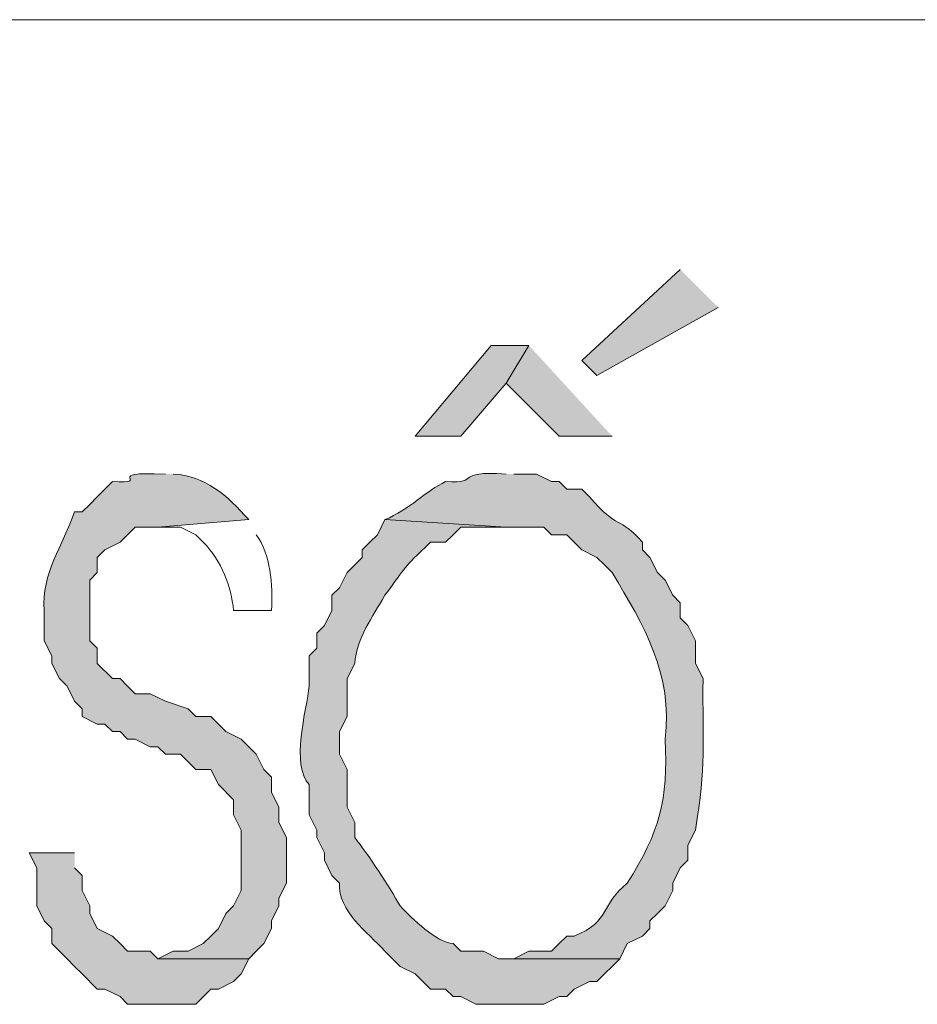
# Model space of a CAD drawing. Units: millimetres. Extents: x -52663 to 381556, y -59796 to 55445.
# Drawn here: x 49827 to 49960, y 6929 to 7074 of the extents above; entities that cross this region are included whole.
import ezdxf

# ---------------------------------------------------------------- set-up
doc = ezdxf.new("R2010")
doc.units = ezdxf.units.MM
doc.layers.add('GR_Struc 7', color=7, linetype='Continuous', lineweight=35)

msp = doc.modelspace()

# ---------------------------------------------------------------- hatches: boundary and pattern name
at = {"layer": 'GR_Struc 7', "true_color": 0xffffff}
for points in [[(49924.66, 7037.456), (49910.128, 7024.044), (49912.358, 7021.805), (49930.247, 7031.869)], [(49902.294, 7026.264), (49896.706, 7026.264), (49885.523, 7012.851), (49892.229, 7012.851), (49898.936, 7020.677)], [(49902.294, 7026.264), (49898.936, 7020.677), (49906.771, 7012.851), (49914.596, 7012.851)], [(49835.203, 6951.357), (49828.497, 6951.357), (49829.616, 6949.118), (49829.616, 6943.531), (49830.735, 6941.293), (49831.854, 6940.183), (49831.854, 6937.944), (49832.973, 6936.816), (49834.093, 6935.706), (49835.203, 6934.577), (49836.322, 6933.467), (49838.561, 6931.229), (49839.68, 6931.229), (49841.918, 6930.119), (49843.028, 6928.99), (49853.092, 6928.99), (49855.331, 6931.229), (49856.45, 6931.229), (49858.689, 6932.357), (49859.808, 6933.467), (49860.927, 6935.706), (49847.505, 6935.706), (49846.386, 6936.816), (49843.028, 6936.816), (49841.918, 6937.944), (49840.799, 6939.054), (49838.561, 6940.183), (49837.441, 6942.403), (49837.441, 6943.531), (49836.322, 6945.77), (49836.322, 6948.008), (49835.203, 6949.118)]]:
    msp.add_hatch(color=7, dxfattribs=at).paths.add_polyline_path(points)
h = msp.add_hatch(color=7, dxfattribs=at)
edge = h.paths.add_edge_path()
edge.add_spline(control_points=[(49848.625, 7007.264), (49838.752, 7007.665), (49847.078, 7005.79), (49840.799, 7006.154), (49840.799, 7006.154), (49838.561, 7003.916), (49838.561, 7003.916), (49838.561, 7003.916), (49837.441, 7002.787), (49837.441, 7002.787), (49837.441, 7002.787), (49836.322, 7001.677), (49836.322, 7001.677), (49836.322, 7001.677), (49835.203, 7001.677), (49835.203, 7001.677), (49833.529, 6996.727), (49830.271, 6992.632), (49830.735, 6987.136), (49830.735, 6987.136), (49830.735, 6982.659), (49830.735, 6982.659), (49830.735, 6982.659), (49831.854, 6980.421), (49831.854, 6980.421), (49831.854, 6980.421), (49831.854, 6979.311), (49831.854, 6979.311), (49831.854, 6979.311), (49832.973, 6977.072), (49832.973, 6977.072), (49832.973, 6977.072), (49834.093, 6975.962), (49834.093, 6975.962), (49834.093, 6975.962), (49835.203, 6973.723), (49835.203, 6973.723), (49835.203, 6973.723), (49836.322, 6972.595), (49836.322, 6972.595), (49836.322, 6972.595), (49836.322, 6971.485), (49836.322, 6971.485), (49836.322, 6971.485), (49838.561, 6970.357), (49838.561, 6970.357), (49838.561, 6970.357), (49839.68, 6970.357), (49839.68, 6970.357), (49839.68, 6970.357), (49840.799, 6969.246), (49840.799, 6969.246), (49840.799, 6969.246), (49841.918, 6969.246), (49841.918, 6969.246), (49841.918, 6969.246), (49843.028, 6968.136), (49843.028, 6968.136), (49843.028, 6968.136), (49844.157, 6968.136), (49844.157, 6968.136), (49844.157, 6968.136), (49846.386, 6967.008), (49846.386, 6967.008), (49846.386, 6967.008), (49847.505, 6967.008), (49847.505, 6967.008), (49847.505, 6967.008), (49848.625, 6965.898), (49848.625, 6965.898), (49848.625, 6965.898), (49850.863, 6965.898), (49850.863, 6965.898), (49850.863, 6965.898), (49851.982, 6964.769), (49851.982, 6964.769), (49851.982, 6964.769), (49853.092, 6963.659), (49853.092, 6963.659), (49853.092, 6963.659), (49855.331, 6963.659), (49855.331, 6963.659), (49855.331, 6963.659), (49856.45, 6961.421), (49856.45, 6961.421), (49856.45, 6961.421), (49858.689, 6959.182), (49858.689, 6959.182), (49858.689, 6959.182), (49858.689, 6956.944), (49858.689, 6956.944), (49858.689, 6956.944), (49859.808, 6954.705), (49859.808, 6954.705), (49859.808, 6954.705), (49859.808, 6945.77), (49859.808, 6945.77), (49859.808, 6945.77), (49858.689, 6943.531), (49858.689, 6943.531), (49858.689, 6943.531), (49857.569, 6942.403), (49857.569, 6942.403), (49857.569, 6942.403), (49856.45, 6940.183), (49856.45, 6940.183), (49856.45, 6940.183), (49855.331, 6939.054), (49855.331, 6939.054), (49855.331, 6939.054), (49854.221, 6937.944), (49854.221, 6937.944), (49854.221, 6937.944), (49851.982, 6936.816), (49851.982, 6936.816), (49851.982, 6936.816), (49849.744, 6936.816), (49849.744, 6936.816), (49849.744, 6936.816), (49847.505, 6935.706), (49847.505, 6935.706), (49847.505, 6935.706), (49860.927, 6935.706), (49860.927, 6935.706), (49860.927, 6935.706), (49862.046, 6936.816), (49862.046, 6936.816), (49862.046, 6936.816), (49863.157, 6937.944), (49863.157, 6937.944), (49863.157, 6937.944), (49864.276, 6940.183), (49864.276, 6940.183), (49864.276, 6940.183), (49864.276, 6941.293), (49864.276, 6941.293), (49864.276, 6941.293), (49865.395, 6943.531), (49865.395, 6943.531), (49865.395, 6943.531), (49865.395, 6944.641), (49865.395, 6944.641), (49865.395, 6944.641), (49866.514, 6946.88), (49866.514, 6946.88), (49866.514, 6946.88), (49866.514, 6953.595), (49866.514, 6953.595), (49866.514, 6953.595), (49865.395, 6955.834), (49865.395, 6955.834), (49865.395, 6955.834), (49865.395, 6958.072), (49865.395, 6958.072), (49865.395, 6958.072), (49864.276, 6960.311), (49864.276, 6960.311), (49864.276, 6960.311), (49864.276, 6962.531), (49864.276, 6962.531), (49864.276, 6962.531), (49863.157, 6963.659), (49863.157, 6963.659), (49863.157, 6963.659), (49862.046, 6965.898), (49862.046, 6965.898), (49862.046, 6965.898), (49860.927, 6967.008), (49860.927, 6967.008), (49860.927, 6967.008), (49859.808, 6968.136), (49859.808, 6968.136), (49859.808, 6968.136), (49857.569, 6969.246), (49857.569, 6969.246), (49857.569, 6969.246), (49856.45, 6970.357), (49856.45, 6970.357), (49856.45, 6970.357), (49855.331, 6971.485), (49855.331, 6971.485), (49855.331, 6971.485), (49853.092, 6971.485), (49853.092, 6971.485), (49853.092, 6971.485), (49851.982, 6972.595), (49851.982, 6972.595), (49851.982, 6972.595), (49848.625, 6973.723), (49848.625, 6973.723), (49848.625, 6973.723), (49846.386, 6974.834), (49846.386, 6974.834), (49846.386, 6974.834), (49844.157, 6974.834), (49844.157, 6974.834), (49844.157, 6974.834), (49843.028, 6975.962), (49843.028, 6975.962), (49843.028, 6975.962), (49841.918, 6977.072), (49841.918, 6977.072), (49841.918, 6977.072), (49840.799, 6977.072), (49840.799, 6977.072), (49840.799, 6977.072), (49838.561, 6979.311), (49838.561, 6979.311), (49838.561, 6979.311), (49838.561, 6981.549), (49838.561, 6981.549), (49838.561, 6981.549), (49837.441, 6982.659), (49837.441, 6982.659), (49837.441, 6982.659), (49837.441, 6991.613), (49837.441, 6991.613), (49837.441, 6991.613), (49838.561, 6992.723), (49838.561, 6992.723), (49838.561, 6992.723), (49838.561, 6994.962), (49838.561, 6994.962), (49838.561, 6994.962), (49839.68, 6996.09), (49839.68, 6996.09), (49839.68, 6996.09), (49841.918, 6997.2), (49841.918, 6997.2), (49841.918, 6997.2), (49844.157, 6999.439), (49844.157, 6999.439), (49844.157, 6999.439), (49847.505, 6999.439), (49847.505, 6999.439), (49847.505, 6999.439), (49860.927, 7000.549), (49860.927, 7000.549), (49857.679, 7004.152), (49854.567, 7006.973), (49849.744, 7007.264)], knot_values=[0, 0, 0, 0, 1, 1, 1, 2, 2, 2, 3, 3, 3, 4, 4, 4, 5, 5, 5, 6, 6, 6, 7, 7, 7, 8, 8, 8, 9, 9, 9, 10, 10, 10, 11, 11, 11, 12, 12, 12, 13, 13, 13, 14, 14, 14, 15, 15, 15, 16, 16, 16, 17, 17, 17, 18, 18, 18, 19, 19, 19, 20, 20, 20, 21, 21, 21, 22, 22, 22, 23, 23, 23, 24, 24, 24, 25, 25, 25, 26, 26, 26, 27, 27, 27, 28, 28, 28, 29, 29, 29, 30, 30, 30, 31, 31, 31, 32, 32, 32, 33, 33, 33, 34, 34, 34, 35, 35, 35, 36, 36, 36, 37, 37, 37, 38, 38, 38, 39, 39, 39, 40, 40, 40, 41, 41, 41, 42, 42, 42, 43, 43, 43, 44, 44, 44, 45, 45, 45, 46, 46, 46, 47, 47, 47, 48, 48, 48, 49, 49, 49, 50, 50, 50, 51, 51, 51, 52, 52, 52, 53, 53, 53, 54, 54, 54, 55, 55, 55, 56, 56, 56, 57, 57, 57, 58, 58, 58, 59, 59, 59, 60, 60, 60, 61, 61, 61, 62, 62, 62, 63, 63, 63, 64, 64, 64, 65, 65, 65, 66, 66, 66, 67, 67, 67, 68, 68, 68, 69, 69, 69, 70, 70, 70, 71, 71, 71, 72, 72, 72, 73, 73, 73, 74, 74, 74, 75, 75, 75, 76, 76, 76, 77, 77, 77, 78, 78, 78, 79, 79, 79, 80, 80, 80, 80], degree=3, periodic=0)
edge.add_line((49849.744, 7007.264), (49848.625, 7007.264))
h = msp.add_hatch(color=7, dxfattribs=at)
edge = h.paths.add_edge_path()
edge.add_spline(control_points=[(49898.936, 7007.264), (49890.874, 7007.792), (49895.514, 7005.845), (49890, 7006.154), (49887.161, 7004.862), (49884.577, 7001.95), (49881.046, 7000.549), (49881.046, 7000.549), (49898.936, 6999.439), (49898.936, 6999.439), (49898.936, 6999.439), (49904.532, 6999.439), (49904.532, 6999.439), (49904.532, 6999.439), (49905.651, 6998.31), (49905.651, 6998.31), (49905.651, 6998.31), (49907.89, 6998.31), (49907.89, 6998.31), (49907.89, 6998.31), (49909, 6997.2), (49909, 6997.2), (49909, 6997.2), (49910.128, 6996.09), (49910.128, 6996.09), (49910.128, 6996.09), (49912.358, 6994.962), (49912.358, 6994.962), (49912.358, 6994.962), (49913.477, 6993.852), (49913.477, 6993.852), (49913.477, 6993.852), (49914.596, 6992.723), (49914.596, 6992.723), (49919.346, 6984.861), (49923.577, 6977.782), (49922.422, 6968.136), (49922.904, 6959.073), (49921.603, 6954.451), (49916.835, 6946.88), (49912.894, 6943.75), (49914.46, 6941.311), (49909, 6939.054), (49909, 6939.054), (49907.89, 6939.054), (49907.89, 6939.054), (49907.89, 6939.054), (49906.771, 6937.944), (49906.771, 6937.944), (49906.771, 6937.944), (49905.651, 6936.816), (49905.651, 6936.816), (49905.651, 6936.816), (49902.294, 6936.816), (49902.294, 6936.816), (49902.294, 6936.816), (49900.064, 6935.706), (49900.064, 6935.706), (49900.064, 6935.706), (49898.936, 6935.706), (49898.936, 6935.706), (49898.936, 6935.706), (49915.715, 6935.706), (49915.715, 6935.706), (49915.715, 6935.706), (49916.835, 6937.944), (49916.835, 6937.944), (49916.835, 6937.944), (49919.064, 6939.054), (49919.064, 6939.054), (49919.064, 6939.054), (49920.183, 6940.183), (49920.183, 6940.183), (49920.183, 6940.183), (49920.183, 6941.293), (49920.183, 6941.293), (49920.183, 6941.293), (49921.302, 6942.403), (49921.302, 6942.403), (49921.302, 6942.403), (49922.422, 6943.531), (49922.422, 6943.531), (49922.422, 6943.531), (49923.541, 6945.77), (49923.541, 6945.77), (49923.541, 6945.77), (49923.541, 6946.88), (49923.541, 6946.88), (49923.541, 6946.88), (49924.66, 6949.118), (49924.66, 6949.118), (49924.66, 6949.118), (49925.779, 6950.247), (49925.779, 6950.247), (49925.779, 6950.247), (49925.779, 6952.467), (49925.779, 6952.467), (49925.779, 6952.467), (49926.89, 6954.705), (49926.89, 6954.705), (49928.537, 6964.26), (49927.918, 6967.518), (49928.018, 6977.072), (49928.018, 6977.072), (49926.89, 6979.311), (49926.89, 6979.311), (49926.89, 6979.311), (49926.89, 6982.659), (49926.89, 6982.659), (49926.89, 6982.659), (49925.779, 6984.898), (49925.779, 6984.898), (49925.779, 6984.898), (49924.66, 6986.026), (49924.66, 6986.026), (49924.66, 6986.026), (49924.66, 6988.264), (49924.66, 6988.264), (49924.66, 6988.264), (49923.541, 6989.375), (49923.541, 6989.375), (49923.541, 6989.375), (49922.422, 6991.613), (49922.422, 6991.613), (49922.422, 6991.613), (49921.302, 6992.723), (49921.302, 6992.723), (49921.302, 6992.723), (49920.183, 6994.962), (49920.183, 6994.962), (49920.183, 6994.962), (49919.064, 6996.09), (49919.064, 6996.09), (49919.064, 6996.09), (49919.064, 6997.2), (49919.064, 6997.2), (49915.47, 7001.259), (49915.643, 6998.838), (49911.238, 7003.916), (49911.238, 7003.916), (49910.128, 7005.026), (49910.128, 7005.026), (49910.128, 7005.026), (49907.89, 7005.026), (49907.89, 7005.026), (49907.89, 7005.026), (49906.771, 7006.154), (49906.771, 7006.154), (49906.771, 7006.154), (49905.651, 7006.154), (49905.651, 7006.154), (49905.651, 7006.154), (49903.413, 7007.264), (49903.413, 7007.264), (49903.413, 7007.264), (49900.064, 7007.264), (49900.064, 7007.264)], knot_values=[0, 0, 0, 0, 1, 1, 1, 2, 2, 2, 3, 3, 3, 4, 4, 4, 5, 5, 5, 6, 6, 6, 7, 7, 7, 8, 8, 8, 9, 9, 9, 10, 10, 10, 11, 11, 11, 12, 12, 12, 13, 13, 13, 14, 14, 14, 15, 15, 15, 16, 16, 16, 17, 17, 17, 18, 18, 18, 19, 19, 19, 20, 20, 20, 21, 21, 21, 22, 22, 22, 23, 23, 23, 24, 24, 24, 25, 25, 25, 26, 26, 26, 27, 27, 27, 28, 28, 28, 29, 29, 29, 30, 30, 30, 31, 31, 31, 32, 32, 32, 33, 33, 33, 34, 34, 34, 35, 35, 35, 36, 36, 36, 37, 37, 37, 38, 38, 38, 39, 39, 39, 40, 40, 40, 41, 41, 41, 42, 42, 42, 43, 43, 43, 44, 44, 44, 45, 45, 45, 46, 46, 46, 47, 47, 47, 48, 48, 48, 49, 49, 49, 50, 50, 50, 51, 51, 51, 52, 52, 52, 52], degree=3, periodic=0)
edge.add_line((49900.064, 7007.264), (49898.936, 7007.264))
h = msp.add_hatch(color=7, dxfattribs=at)
edge = h.paths.add_edge_path()
edge.add_spline(control_points=[(49881.046, 7000.549), (49881.046, 7000.549), (49879.936, 6998.31), (49879.936, 6998.31), (49879.936, 6998.31), (49878.817, 6997.2), (49878.817, 6997.2), (49878.817, 6997.2), (49877.698, 6996.09), (49877.698, 6996.09), (49877.698, 6996.09), (49877.698, 6994.962), (49877.698, 6994.962), (49877.698, 6994.962), (49876.578, 6993.852), (49876.578, 6993.852), (49876.578, 6993.852), (49875.459, 6992.723), (49875.459, 6992.723), (49875.459, 6992.723), (49874.34, 6990.485), (49874.34, 6990.485), (49874.34, 6990.485), (49873.221, 6989.375), (49873.221, 6989.375), (49873.221, 6989.375), (49873.221, 6987.136), (49873.221, 6987.136), (49873.221, 6987.136), (49872.11, 6984.898), (49872.11, 6984.898), (49872.11, 6984.898), (49870.982, 6983.787), (49870.982, 6983.787), (49870.982, 6983.787), (49870.982, 6981.549), (49870.982, 6981.549), (49870.982, 6981.549), (49869.872, 6980.421), (49869.872, 6980.421), (49869.872, 6980.421), (49869.872, 6975.962), (49869.872, 6975.962), (49869.481, 6972.613), (49867.069, 6964.169), (49869.872, 6961.421), (49869.872, 6961.421), (49869.872, 6956.944), (49869.872, 6956.944), (49869.872, 6956.944), (49870.982, 6954.705), (49870.982, 6954.705), (49870.982, 6954.705), (49870.982, 6953.595), (49870.982, 6953.595), (49870.982, 6953.595), (49872.11, 6951.357), (49872.11, 6951.357), (49872.11, 6951.357), (49872.11, 6950.247), (49872.11, 6950.247), (49872.11, 6950.247), (49873.221, 6948.008), (49873.221, 6948.008), (49873.221, 6948.008), (49874.34, 6946.88), (49874.34, 6946.88), (49874.103, 6942.712), (49878.371, 6939.728), (49881.046, 6936.816), (49881.046, 6936.816), (49882.175, 6935.706), (49882.175, 6935.706), (49882.175, 6935.706), (49883.285, 6934.577), (49883.285, 6934.577), (49883.285, 6934.577), (49885.523, 6933.467), (49885.523, 6933.467), (49885.523, 6933.467), (49886.642, 6932.357), (49886.642, 6932.357), (49886.642, 6932.357), (49887.762, 6931.229), (49887.762, 6931.229), (49887.762, 6931.229), (49890, 6931.229), (49890, 6931.229), (49890, 6931.229), (49891.11, 6930.119), (49891.11, 6930.119), (49891.11, 6930.119), (49892.229, 6930.119), (49892.229, 6930.119), (49892.229, 6930.119), (49894.468, 6928.99), (49894.468, 6928.99), (49894.468, 6928.99), (49904.532, 6928.99), (49904.532, 6928.99), (49904.532, 6928.99), (49906.771, 6930.119), (49906.771, 6930.119), (49906.771, 6930.119), (49907.89, 6930.119), (49907.89, 6930.119), (49907.89, 6930.119), (49909, 6931.229), (49909, 6931.229), (49909, 6931.229), (49911.238, 6932.357), (49911.238, 6932.357), (49911.238, 6932.357), (49912.358, 6932.357), (49912.358, 6932.357), (49912.358, 6932.357), (49913.477, 6933.467), (49913.477, 6933.467), (49913.477, 6933.467), (49914.596, 6934.577), (49914.596, 6934.577), (49914.596, 6934.577), (49915.715, 6935.706), (49915.715, 6935.706), (49915.715, 6935.706), (49897.826, 6935.706), (49897.826, 6935.706), (49897.826, 6935.706), (49895.587, 6936.816), (49895.587, 6936.816), (49895.587, 6936.816), (49892.229, 6936.816), (49892.229, 6936.816), (49892.229, 6936.816), (49891.11, 6937.944), (49891.11, 6937.944), (49888.635, 6938.163), (49885.095, 6941.548), (49883.285, 6943.531), (49881.683, 6946.334), (49878.571, 6951.175), (49876.578, 6953.595), (49876.578, 6953.595), (49876.578, 6955.834), (49876.578, 6955.834), (49876.578, 6955.834), (49875.459, 6958.072), (49875.459, 6958.072), (49875.459, 6958.072), (49875.459, 6963.659), (49875.459, 6963.659), (49875.459, 6963.659), (49874.34, 6965.898), (49874.34, 6965.898), (49874.34, 6965.898), (49874.34, 6969.246), (49874.34, 6969.246), (49874.34, 6969.246), (49875.459, 6971.485), (49875.459, 6971.485), (49875.459, 6971.485), (49875.459, 6977.072), (49875.459, 6977.072), (49875.459, 6977.072), (49876.578, 6979.311), (49876.578, 6979.311), (49876.915, 6983.096), (49879.172, 6986.153), (49881.046, 6989.375), (49884.331, 6993.815), (49883.512, 6993.142), (49887.762, 6997.2), (49887.762, 6997.2), (49890, 6997.2), (49890, 6997.2), (49890, 6997.2), (49891.11, 6998.31), (49891.11, 6998.31), (49891.11, 6998.31), (49892.229, 6999.439), (49892.229, 6999.439), (49892.229, 6999.439), (49898.936, 6999.439), (49898.936, 6999.439)], knot_values=[0, 0, 0, 0, 1, 1, 1, 2, 2, 2, 3, 3, 3, 4, 4, 4, 5, 5, 5, 6, 6, 6, 7, 7, 7, 8, 8, 8, 9, 9, 9, 10, 10, 10, 11, 11, 11, 12, 12, 12, 13, 13, 13, 14, 14, 14, 15, 15, 15, 16, 16, 16, 17, 17, 17, 18, 18, 18, 19, 19, 19, 20, 20, 20, 21, 21, 21, 22, 22, 22, 23, 23, 23, 24, 24, 24, 25, 25, 25, 26, 26, 26, 27, 27, 27, 28, 28, 28, 29, 29, 29, 30, 30, 30, 31, 31, 31, 32, 32, 32, 33, 33, 33, 34, 34, 34, 35, 35, 35, 36, 36, 36, 37, 37, 37, 38, 38, 38, 39, 39, 39, 40, 40, 40, 41, 41, 41, 42, 42, 42, 43, 43, 43, 44, 44, 44, 45, 45, 45, 46, 46, 46, 47, 47, 47, 48, 48, 48, 49, 49, 49, 50, 50, 50, 51, 51, 51, 52, 52, 52, 53, 53, 53, 54, 54, 54, 55, 55, 55, 56, 56, 56, 57, 57, 57, 58, 58, 58, 59, 59, 59, 60, 60, 60, 61, 61, 61, 61], degree=3, periodic=0)
edge.add_line((49898.936, 6999.439), (49881.046, 7000.549))

# ---------------------------------------------------------------- linework, layer by layer
at = {"layer": 'GR_Struc 7', "color": 7, "lineweight": 9, "true_color": 0xffffff}
msp.add_lwpolyline([(48623.13, 7074.346), (50892.975, 7074.346)], dxfattribs=at)
at = {"layer": 'GR_Struc 7', "lineweight": 0}
for points in [[(49924.66, 7037.456), (49910.128, 7024.044), (49912.358, 7021.805), (49930.247, 7031.869)], [(49902.294, 7026.264), (49896.706, 7026.264), (49885.523, 7012.851), (49892.229, 7012.851), (49898.936, 7020.677)], [(49902.294, 7026.264), (49898.936, 7020.677), (49906.771, 7012.851), (49914.596, 7012.851)], [(49835.203, 6951.357), (49828.497, 6951.357), (49829.616, 6949.118), (49829.616, 6943.531), (49830.735, 6941.293), (49831.854, 6940.183), (49831.854, 6937.944), (49832.973, 6936.816), (49834.093, 6935.706), (49835.203, 6934.577), (49836.322, 6933.467), (49838.561, 6931.229), (49839.68, 6931.229), (49841.918, 6930.119), (49843.028, 6928.99), (49853.092, 6928.99), (49855.331, 6931.229), (49856.45, 6931.229), (49858.689, 6932.357), (49859.808, 6933.467), (49860.927, 6935.706), (49847.505, 6935.706), (49846.386, 6936.816), (49843.028, 6936.816), (49841.918, 6937.944), (49840.799, 6939.054), (49838.561, 6940.183), (49837.441, 6942.403), (49837.441, 6943.531), (49836.322, 6945.77), (49836.322, 6948.008), (49835.203, 6949.118)]]:
    msp.add_lwpolyline(points, dxfattribs=at)
for points, knots in [([(49848.625, 7007.264), (49838.752, 7007.665), (49847.078, 7005.79), (49840.799, 7006.154), (49840.799, 7006.154), (49838.561, 7003.916), (49838.561, 7003.916), (49838.561, 7003.916), (49837.441, 7002.787), (49837.441, 7002.787), (49837.441, 7002.787), (49836.322, 7001.677), (49836.322, 7001.677), (49836.322, 7001.677), (49835.203, 7001.677), (49835.203, 7001.677), (49833.529, 6996.727), (49830.271, 6992.632), (49830.735, 6987.136), (49830.735, 6987.136), (49830.735, 6982.659), (49830.735, 6982.659), (49830.735, 6982.659), (49831.854, 6980.421), (49831.854, 6980.421), (49831.854, 6980.421), (49831.854, 6979.311), (49831.854, 6979.311), (49831.854, 6979.311), (49832.973, 6977.072), (49832.973, 6977.072), (49832.973, 6977.072), (49834.093, 6975.962), (49834.093, 6975.962), (49834.093, 6975.962), (49835.203, 6973.723), (49835.203, 6973.723), (49835.203, 6973.723), (49836.322, 6972.595), (49836.322, 6972.595), (49836.322, 6972.595), (49836.322, 6971.485), (49836.322, 6971.485), (49836.322, 6971.485), (49838.561, 6970.357), (49838.561, 6970.357), (49838.561, 6970.357), (49839.68, 6970.357), (49839.68, 6970.357), (49839.68, 6970.357), (49840.799, 6969.246), (49840.799, 6969.246), (49840.799, 6969.246), (49841.918, 6969.246), (49841.918, 6969.246), (49841.918, 6969.246), (49843.028, 6968.136), (49843.028, 6968.136), (49843.028, 6968.136), (49844.157, 6968.136), (49844.157, 6968.136), (49844.157, 6968.136), (49846.386, 6967.008), (49846.386, 6967.008), (49846.386, 6967.008), (49847.505, 6967.008), (49847.505, 6967.008), (49847.505, 6967.008), (49848.625, 6965.898), (49848.625, 6965.898), (49848.625, 6965.898), (49850.863, 6965.898), (49850.863, 6965.898), (49850.863, 6965.898), (49851.982, 6964.769), (49851.982, 6964.769), (49851.982, 6964.769), (49853.092, 6963.659), (49853.092, 6963.659), (49853.092, 6963.659), (49855.331, 6963.659), (49855.331, 6963.659), (49855.331, 6963.659), (49856.45, 6961.421), (49856.45, 6961.421), (49856.45, 6961.421), (49858.689, 6959.182), (49858.689, 6959.182), (49858.689, 6959.182), (49858.689, 6956.944), (49858.689, 6956.944), (49858.689, 6956.944), (49859.808, 6954.705), (49859.808, 6954.705), (49859.808, 6954.705), (49859.808, 6945.77), (49859.808, 6945.77), (49859.808, 6945.77), (49858.689, 6943.531), (49858.689, 6943.531), (49858.689, 6943.531), (49857.569, 6942.403), (49857.569, 6942.403), (49857.569, 6942.403), (49856.45, 6940.183), (49856.45, 6940.183), (49856.45, 6940.183), (49855.331, 6939.054), (49855.331, 6939.054), (49855.331, 6939.054), (49854.221, 6937.944), (49854.221, 6937.944), (49854.221, 6937.944), (49851.982, 6936.816), (49851.982, 6936.816), (49851.982, 6936.816), (49849.744, 6936.816), (49849.744, 6936.816), (49849.744, 6936.816), (49847.505, 6935.706), (49847.505, 6935.706), (49847.505, 6935.706), (49860.927, 6935.706), (49860.927, 6935.706), (49860.927, 6935.706), (49862.046, 6936.816), (49862.046, 6936.816), (49862.046, 6936.816), (49863.157, 6937.944), (49863.157, 6937.944), (49863.157, 6937.944), (49864.276, 6940.183), (49864.276, 6940.183), (49864.276, 6940.183), (49864.276, 6941.293), (49864.276, 6941.293), (49864.276, 6941.293), (49865.395, 6943.531), (49865.395, 6943.531), (49865.395, 6943.531), (49865.395, 6944.641), (49865.395, 6944.641), (49865.395, 6944.641), (49866.514, 6946.88), (49866.514, 6946.88), (49866.514, 6946.88), (49866.514, 6953.595), (49866.514, 6953.595), (49866.514, 6953.595), (49865.395, 6955.834), (49865.395, 6955.834), (49865.395, 6955.834), (49865.395, 6958.072), (49865.395, 6958.072), (49865.395, 6958.072), (49864.276, 6960.311), (49864.276, 6960.311), (49864.276, 6960.311), (49864.276, 6962.531), (49864.276, 6962.531), (49864.276, 6962.531), (49863.157, 6963.659), (49863.157, 6963.659), (49863.157, 6963.659), (49862.046, 6965.898), (49862.046, 6965.898), (49862.046, 6965.898), (49860.927, 6967.008), (49860.927, 6967.008), (49860.927, 6967.008), (49859.808, 6968.136), (49859.808, 6968.136), (49859.808, 6968.136), (49857.569, 6969.246), (49857.569, 6969.246), (49857.569, 6969.246), (49856.45, 6970.357), (49856.45, 6970.357), (49856.45, 6970.357), (49855.331, 6971.485), (49855.331, 6971.485), (49855.331, 6971.485), (49853.092, 6971.485), (49853.092, 6971.485), (49853.092, 6971.485), (49851.982, 6972.595), (49851.982, 6972.595), (49851.982, 6972.595), (49848.625, 6973.723), (49848.625, 6973.723), (49848.625, 6973.723), (49846.386, 6974.834), (49846.386, 6974.834), (49846.386, 6974.834), (49844.157, 6974.834), (49844.157, 6974.834), (49844.157, 6974.834), (49843.028, 6975.962), (49843.028, 6975.962), (49843.028, 6975.962), (49841.918, 6977.072), (49841.918, 6977.072), (49841.918, 6977.072), (49840.799, 6977.072), (49840.799, 6977.072), (49840.799, 6977.072), (49838.561, 6979.311), (49838.561, 6979.311), (49838.561, 6979.311), (49838.561, 6981.549), (49838.561, 6981.549), (49838.561, 6981.549), (49837.441, 6982.659), (49837.441, 6982.659), (49837.441, 6982.659), (49837.441, 6991.613), (49837.441, 6991.613), (49837.441, 6991.613), (49838.561, 6992.723), (49838.561, 6992.723), (49838.561, 6992.723), (49838.561, 6994.962), (49838.561, 6994.962), (49838.561, 6994.962), (49839.68, 6996.09), (49839.68, 6996.09), (49839.68, 6996.09), (49841.918, 6997.2), (49841.918, 6997.2), (49841.918, 6997.2), (49844.157, 6999.439), (49844.157, 6999.439), (49844.157, 6999.439), (49847.505, 6999.439), (49847.505, 6999.439), (49847.505, 6999.439), (49860.927, 7000.549), (49860.927, 7000.549), (49857.679, 7004.152), (49854.567, 7006.973), (49849.744, 7007.264)], [0, 0, 0, 0, 1, 1, 1, 2, 2, 2, 3, 3, 3, 4, 4, 4, 5, 5, 5, 6, 6, 6, 7, 7, 7, 8, 8, 8, 9, 9, 9, 10, 10, 10, 11, 11, 11, 12, 12, 12, 13, 13, 13, 14, 14, 14, 15, 15, 15, 16, 16, 16, 17, 17, 17, 18, 18, 18, 19, 19, 19, 20, 20, 20, 21, 21, 21, 22, 22, 22, 23, 23, 23, 24, 24, 24, 25, 25, 25, 26, 26, 26, 27, 27, 27, 28, 28, 28, 29, 29, 29, 30, 30, 30, 31, 31, 31, 32, 32, 32, 33, 33, 33, 34, 34, 34, 35, 35, 35, 36, 36, 36, 37, 37, 37, 38, 38, 38, 39, 39, 39, 40, 40, 40, 41, 41, 41, 42, 42, 42, 43, 43, 43, 44, 44, 44, 45, 45, 45, 46, 46, 46, 47, 47, 47, 48, 48, 48, 49, 49, 49, 50, 50, 50, 51, 51, 51, 52, 52, 52, 53, 53, 53, 54, 54, 54, 55, 55, 55, 56, 56, 56, 57, 57, 57, 58, 58, 58, 59, 59, 59, 60, 60, 60, 61, 61, 61, 62, 62, 62, 63, 63, 63, 64, 64, 64, 65, 65, 65, 66, 66, 66, 67, 67, 67, 68, 68, 68, 69, 69, 69, 70, 70, 70, 71, 71, 71, 72, 72, 72, 73, 73, 73, 74, 74, 74, 75, 75, 75, 76, 76, 76, 77, 77, 77, 78, 78, 78, 79, 79, 79, 80, 80, 80, 80]), ([(49898.936, 7007.264), (49890.874, 7007.792), (49895.514, 7005.845), (49890, 7006.154), (49887.161, 7004.862), (49884.577, 7001.95), (49881.046, 7000.549), (49881.046, 7000.549), (49898.936, 6999.439), (49898.936, 6999.439), (49898.936, 6999.439), (49904.532, 6999.439), (49904.532, 6999.439), (49904.532, 6999.439), (49905.651, 6998.31), (49905.651, 6998.31), (49905.651, 6998.31), (49907.89, 6998.31), (49907.89, 6998.31), (49907.89, 6998.31), (49909, 6997.2), (49909, 6997.2), (49909, 6997.2), (49910.128, 6996.09), (49910.128, 6996.09), (49910.128, 6996.09), (49912.358, 6994.962), (49912.358, 6994.962), (49912.358, 6994.962), (49913.477, 6993.852), (49913.477, 6993.852), (49913.477, 6993.852), (49914.596, 6992.723), (49914.596, 6992.723), (49919.346, 6984.861), (49923.577, 6977.782), (49922.422, 6968.136), (49922.904, 6959.073), (49921.603, 6954.451), (49916.835, 6946.88), (49912.894, 6943.75), (49914.46, 6941.311), (49909, 6939.054), (49909, 6939.054), (49907.89, 6939.054), (49907.89, 6939.054), (49907.89, 6939.054), (49906.771, 6937.944), (49906.771, 6937.944), (49906.771, 6937.944), (49905.651, 6936.816), (49905.651, 6936.816), (49905.651, 6936.816), (49902.294, 6936.816), (49902.294, 6936.816), (49902.294, 6936.816), (49900.064, 6935.706), (49900.064, 6935.706), (49900.064, 6935.706), (49898.936, 6935.706), (49898.936, 6935.706), (49898.936, 6935.706), (49915.715, 6935.706), (49915.715, 6935.706), (49915.715, 6935.706), (49916.835, 6937.944), (49916.835, 6937.944), (49916.835, 6937.944), (49919.064, 6939.054), (49919.064, 6939.054), (49919.064, 6939.054), (49920.183, 6940.183), (49920.183, 6940.183), (49920.183, 6940.183), (49920.183, 6941.293), (49920.183, 6941.293), (49920.183, 6941.293), (49921.302, 6942.403), (49921.302, 6942.403), (49921.302, 6942.403), (49922.422, 6943.531), (49922.422, 6943.531), (49922.422, 6943.531), (49923.541, 6945.77), (49923.541, 6945.77), (49923.541, 6945.77), (49923.541, 6946.88), (49923.541, 6946.88), (49923.541, 6946.88), (49924.66, 6949.118), (49924.66, 6949.118), (49924.66, 6949.118), (49925.779, 6950.247), (49925.779, 6950.247), (49925.779, 6950.247), (49925.779, 6952.467), (49925.779, 6952.467), (49925.779, 6952.467), (49926.89, 6954.705), (49926.89, 6954.705), (49928.537, 6964.26), (49927.918, 6967.518), (49928.018, 6977.072), (49928.018, 6977.072), (49926.89, 6979.311), (49926.89, 6979.311), (49926.89, 6979.311), (49926.89, 6982.659), (49926.89, 6982.659), (49926.89, 6982.659), (49925.779, 6984.898), (49925.779, 6984.898), (49925.779, 6984.898), (49924.66, 6986.026), (49924.66, 6986.026), (49924.66, 6986.026), (49924.66, 6988.264), (49924.66, 6988.264), (49924.66, 6988.264), (49923.541, 6989.375), (49923.541, 6989.375), (49923.541, 6989.375), (49922.422, 6991.613), (49922.422, 6991.613), (49922.422, 6991.613), (49921.302, 6992.723), (49921.302, 6992.723), (49921.302, 6992.723), (49920.183, 6994.962), (49920.183, 6994.962), (49920.183, 6994.962), (49919.064, 6996.09), (49919.064, 6996.09), (49919.064, 6996.09), (49919.064, 6997.2), (49919.064, 6997.2), (49915.47, 7001.259), (49915.643, 6998.838), (49911.238, 7003.916), (49911.238, 7003.916), (49910.128, 7005.026), (49910.128, 7005.026), (49910.128, 7005.026), (49907.89, 7005.026), (49907.89, 7005.026), (49907.89, 7005.026), (49906.771, 7006.154), (49906.771, 7006.154), (49906.771, 7006.154), (49905.651, 7006.154), (49905.651, 7006.154), (49905.651, 7006.154), (49903.413, 7007.264), (49903.413, 7007.264), (49903.413, 7007.264), (49900.064, 7007.264), (49900.064, 7007.264)], [0, 0, 0, 0, 1, 1, 1, 2, 2, 2, 3, 3, 3, 4, 4, 4, 5, 5, 5, 6, 6, 6, 7, 7, 7, 8, 8, 8, 9, 9, 9, 10, 10, 10, 11, 11, 11, 12, 12, 12, 13, 13, 13, 14, 14, 14, 15, 15, 15, 16, 16, 16, 17, 17, 17, 18, 18, 18, 19, 19, 19, 20, 20, 20, 21, 21, 21, 22, 22, 22, 23, 23, 23, 24, 24, 24, 25, 25, 25, 26, 26, 26, 27, 27, 27, 28, 28, 28, 29, 29, 29, 30, 30, 30, 31, 31, 31, 32, 32, 32, 33, 33, 33, 34, 34, 34, 35, 35, 35, 36, 36, 36, 37, 37, 37, 38, 38, 38, 39, 39, 39, 40, 40, 40, 41, 41, 41, 42, 42, 42, 43, 43, 43, 44, 44, 44, 45, 45, 45, 46, 46, 46, 47, 47, 47, 48, 48, 48, 49, 49, 49, 50, 50, 50, 51, 51, 51, 52, 52, 52, 52]), ([(49860.927, 7000.549), (49860.927, 7000.549), (49847.505, 6999.439), (49847.505, 6999.439), (49847.505, 6999.439), (49850.863, 6999.439), (49850.863, 6999.439), (49850.863, 6999.439), (49853.092, 6998.31), (49853.092, 6998.31), (49853.092, 6998.31), (49854.221, 6997.2), (49854.221, 6997.2), (49856.969, 6994.343), (49858.316, 6990.758), (49858.689, 6987.136), (49858.689, 6987.136), (49864.276, 6987.136), (49864.276, 6987.136), (49864.54, 6990.976), (49864.13, 6995.38), (49862.046, 6998.31)], [0, 0, 0, 0, 1, 1, 1, 2, 2, 2, 3, 3, 3, 4, 4, 4, 5, 5, 5, 6, 6, 6, 7, 7, 7, 7]), ([(49881.046, 7000.549), (49881.046, 7000.549), (49879.936, 6998.31), (49879.936, 6998.31), (49879.936, 6998.31), (49878.817, 6997.2), (49878.817, 6997.2), (49878.817, 6997.2), (49877.698, 6996.09), (49877.698, 6996.09), (49877.698, 6996.09), (49877.698, 6994.962), (49877.698, 6994.962), (49877.698, 6994.962), (49876.578, 6993.852), (49876.578, 6993.852), (49876.578, 6993.852), (49875.459, 6992.723), (49875.459, 6992.723), (49875.459, 6992.723), (49874.34, 6990.485), (49874.34, 6990.485), (49874.34, 6990.485), (49873.221, 6989.375), (49873.221, 6989.375), (49873.221, 6989.375), (49873.221, 6987.136), (49873.221, 6987.136), (49873.221, 6987.136), (49872.11, 6984.898), (49872.11, 6984.898), (49872.11, 6984.898), (49870.982, 6983.787), (49870.982, 6983.787), (49870.982, 6983.787), (49870.982, 6981.549), (49870.982, 6981.549), (49870.982, 6981.549), (49869.872, 6980.421), (49869.872, 6980.421), (49869.872, 6980.421), (49869.872, 6975.962), (49869.872, 6975.962), (49869.481, 6972.613), (49867.069, 6964.169), (49869.872, 6961.421), (49869.872, 6961.421), (49869.872, 6956.944), (49869.872, 6956.944), (49869.872, 6956.944), (49870.982, 6954.705), (49870.982, 6954.705), (49870.982, 6954.705), (49870.982, 6953.595), (49870.982, 6953.595), (49870.982, 6953.595), (49872.11, 6951.357), (49872.11, 6951.357), (49872.11, 6951.357), (49872.11, 6950.247), (49872.11, 6950.247), (49872.11, 6950.247), (49873.221, 6948.008), (49873.221, 6948.008), (49873.221, 6948.008), (49874.34, 6946.88), (49874.34, 6946.88), (49874.103, 6942.712), (49878.371, 6939.728), (49881.046, 6936.816), (49881.046, 6936.816), (49882.175, 6935.706), (49882.175, 6935.706), (49882.175, 6935.706), (49883.285, 6934.577), (49883.285, 6934.577), (49883.285, 6934.577), (49885.523, 6933.467), (49885.523, 6933.467), (49885.523, 6933.467), (49886.642, 6932.357), (49886.642, 6932.357), (49886.642, 6932.357), (49887.762, 6931.229), (49887.762, 6931.229), (49887.762, 6931.229), (49890, 6931.229), (49890, 6931.229), (49890, 6931.229), (49891.11, 6930.119), (49891.11, 6930.119), (49891.11, 6930.119), (49892.229, 6930.119), (49892.229, 6930.119), (49892.229, 6930.119), (49894.468, 6928.99), (49894.468, 6928.99), (49894.468, 6928.99), (49904.532, 6928.99), (49904.532, 6928.99), (49904.532, 6928.99), (49906.771, 6930.119), (49906.771, 6930.119), (49906.771, 6930.119), (49907.89, 6930.119), (49907.89, 6930.119), (49907.89, 6930.119), (49909, 6931.229), (49909, 6931.229), (49909, 6931.229), (49911.238, 6932.357), (49911.238, 6932.357), (49911.238, 6932.357), (49912.358, 6932.357), (49912.358, 6932.357), (49912.358, 6932.357), (49913.477, 6933.467), (49913.477, 6933.467), (49913.477, 6933.467), (49914.596, 6934.577), (49914.596, 6934.577), (49914.596, 6934.577), (49915.715, 6935.706), (49915.715, 6935.706), (49915.715, 6935.706), (49897.826, 6935.706), (49897.826, 6935.706), (49897.826, 6935.706), (49895.587, 6936.816), (49895.587, 6936.816), (49895.587, 6936.816), (49892.229, 6936.816), (49892.229, 6936.816), (49892.229, 6936.816), (49891.11, 6937.944), (49891.11, 6937.944), (49888.635, 6938.163), (49885.095, 6941.548), (49883.285, 6943.531), (49881.683, 6946.334), (49878.571, 6951.175), (49876.578, 6953.595), (49876.578, 6953.595), (49876.578, 6955.834), (49876.578, 6955.834), (49876.578, 6955.834), (49875.459, 6958.072), (49875.459, 6958.072), (49875.459, 6958.072), (49875.459, 6963.659), (49875.459, 6963.659), (49875.459, 6963.659), (49874.34, 6965.898), (49874.34, 6965.898), (49874.34, 6965.898), (49874.34, 6969.246), (49874.34, 6969.246), (49874.34, 6969.246), (49875.459, 6971.485), (49875.459, 6971.485), (49875.459, 6971.485), (49875.459, 6977.072), (49875.459, 6977.072), (49875.459, 6977.072), (49876.578, 6979.311), (49876.578, 6979.311), (49876.915, 6983.096), (49879.172, 6986.153), (49881.046, 6989.375), (49884.331, 6993.815), (49883.512, 6993.142), (49887.762, 6997.2), (49887.762, 6997.2), (49890, 6997.2), (49890, 6997.2), (49890, 6997.2), (49891.11, 6998.31), (49891.11, 6998.31), (49891.11, 6998.31), (49892.229, 6999.439), (49892.229, 6999.439), (49892.229, 6999.439), (49898.936, 6999.439), (49898.936, 6999.439)], [0, 0, 0, 0, 1, 1, 1, 2, 2, 2, 3, 3, 3, 4, 4, 4, 5, 5, 5, 6, 6, 6, 7, 7, 7, 8, 8, 8, 9, 9, 9, 10, 10, 10, 11, 11, 11, 12, 12, 12, 13, 13, 13, 14, 14, 14, 15, 15, 15, 16, 16, 16, 17, 17, 17, 18, 18, 18, 19, 19, 19, 20, 20, 20, 21, 21, 21, 22, 22, 22, 23, 23, 23, 24, 24, 24, 25, 25, 25, 26, 26, 26, 27, 27, 27, 28, 28, 28, 29, 29, 29, 30, 30, 30, 31, 31, 31, 32, 32, 32, 33, 33, 33, 34, 34, 34, 35, 35, 35, 36, 36, 36, 37, 37, 37, 38, 38, 38, 39, 39, 39, 40, 40, 40, 41, 41, 41, 42, 42, 42, 43, 43, 43, 44, 44, 44, 45, 45, 45, 46, 46, 46, 47, 47, 47, 48, 48, 48, 49, 49, 49, 50, 50, 50, 51, 51, 51, 52, 52, 52, 53, 53, 53, 54, 54, 54, 55, 55, 55, 56, 56, 56, 57, 57, 57, 58, 58, 58, 59, 59, 59, 60, 60, 60, 61, 61, 61, 61])]:
    msp.add_open_spline(points, degree=3, knots=knots, dxfattribs=at)

doc.saveas('drawing.dxf')
